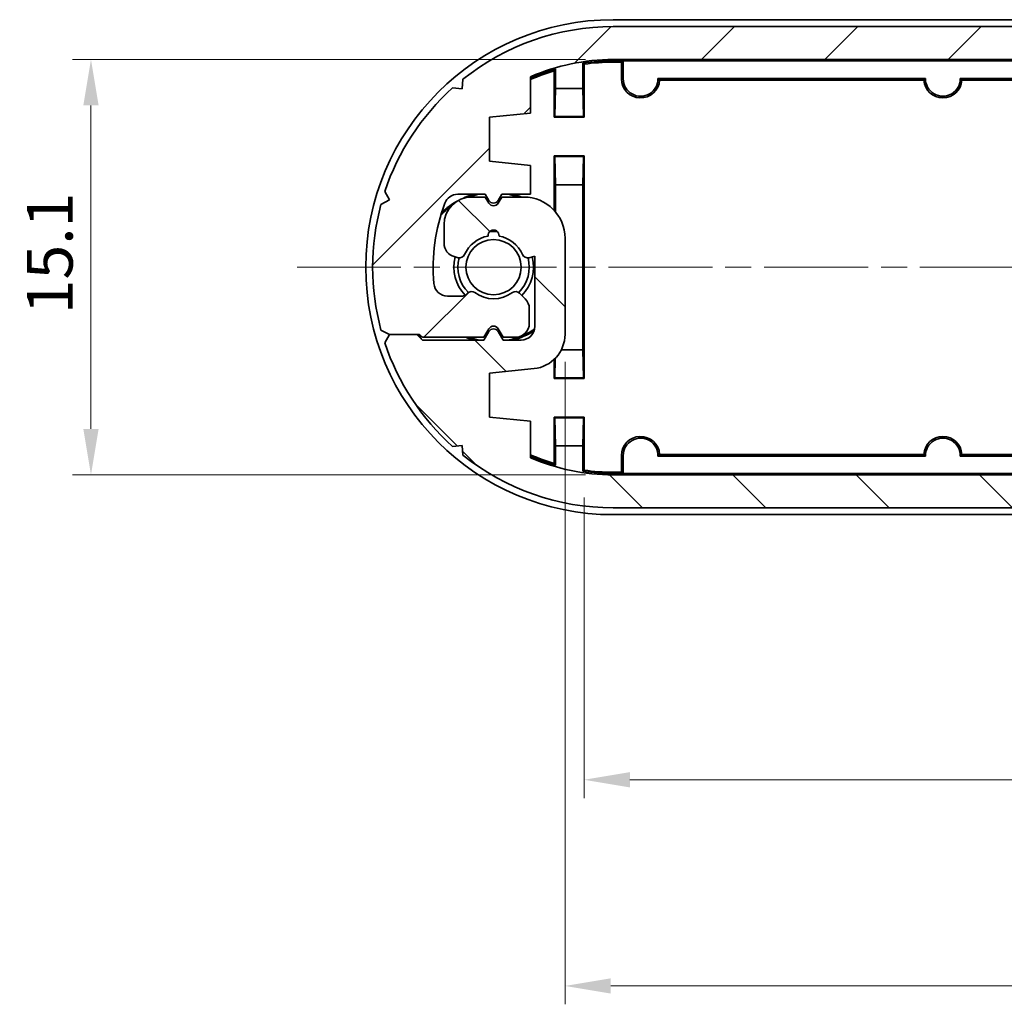
# Model space of a CAD drawing. Units: millimetres. Extents: x 0 to 1333, y 0 to 281.
# Drawn here: x 431 to 467, y 41 to 77 of the extents above; entities that cross this region are included whole.
import ezdxf

# ---------------------------------------------------------------- set-up
doc = ezdxf.new("R2010")
doc.units = ezdxf.units.MM
doc.header["$LTSCALE"] = 0.6666666666666666
doc.linetypes.add('CHAIN', pattern=[0.35429999999999995, 0.2362, -0.0295, 0.0591, -0.0295])
doc.layers.get('Defpoints').update_dxf_attribs({"lineweight": 25})
for name, color, linetype, lineweight in [('Centerline (ISO)', 131, 'Continuous', 18), ('Dimension (ISO)', 7, 'Continuous', 18), ('Hatch (ISO)', 1, 'Continuous', 18), ('Visible (ISO)', 7, 'Continuous', 35)]:
    doc.layers.add(name, color=color, linetype=linetype, lineweight=lineweight)
doc.styles.add('Note Text (TK)', font='txt')
doc.dimstyles.new('Default - Method 1b (TK)', dxfattribs={"dimscale": 0.6666666666666666, "dimtxt": 2.5, "dimasz": 2.5, "dimexe": 1, "dimexo": 1.499999999999999, "dimgap": 1, "dimtad": 1, "dimtoh": 1, "dimrnd": 1e-08, "dimdsep": 46, "dimtxsty": 'Note Text (TK)', "dimcen": 0.09, "dimdle": 5, "dimclrd": 100, "dimclre": 100, "dimclrt": 7, "dimadec": 1, "dimazin": 1, "dimtfac": 1, "dimtmove": 0, "dimatfit": 3, "dimfxl": 1, "dimtolj": 1, "dimlwd": -1, "dimlwe": -1, "dimarcsym": 0})

# ---------------------------------------------------------------- blocks, each defined once
blk = doc.blocks.new('*D26')
at = {"layer": 'Defpoints', "color": 0}
for p in [(453.0081270453997, 75.31583196392818), (434.0081270453997, 60.21583196392816), (453.0081270453997, 60.21583196392816)]:
    blk.add_point(p, dxfattribs=at)
at = {"layer": 'Dimension (ISO)', "color": 100}
for p, q in [((452.0081270453998, 75.31583196392818), (433.341460378733, 75.31583196392818)), ((434.0081270453997, 73.6491652972615), (434.0081270453997, 61.88249863059482)), ((452.0081270453998, 60.21583196392816), (433.341460378733, 60.21583196392816))]:
    blk.add_line(p, q, dxfattribs=at)
for points in [[(433.7303492676219, 73.6491652972615), (434.2859048231774, 73.6491652972615), (434.0081270453997, 75.31583196392818)], [(433.7303492676219, 61.88249863059482), (434.2859048231774, 61.88249863059482), (434.0081270453997, 60.21583196392816)]]:
    blk.add_solid(points, dxfattribs=at)
at = {"layer": 'Dimension (ISO)', "color": 7, "insert": (432.5081270453996, 66.05655166089784), "char_height": 1.666666666666666, "attachment_point": 4, "rotation": 90, "style": 'Note Text (TK)'}
blk.add_mtext('\\A1;15.1', dxfattribs=at)
blk = doc.blocks.new('*D28')
at = {"layer": 'Defpoints', "color": 0}
for p in [(451.9517647077201, 60.38467772341157), (493.064489383079, 60.38467772341133), (493.064489383079, 49.12410008591005)]:
    blk.add_point(p, dxfattribs=at)
at = {"layer": 'Dimension (ISO)', "color": 100}
for p, q in [((451.9517647077201, 59.38467772341158), (451.9517647077201, 48.45743341924339)), ((493.064489383079, 59.38467772341134), (493.064489383079, 48.45743341924339)), ((453.6184313743868, 49.12410008591005), (491.3978227164123, 49.12410008591005))]:
    blk.add_line(p, q, dxfattribs=at)
for points in [[(453.6184313743868, 49.40187786368783), (453.6184313743868, 48.84632230813227), (451.9517647077201, 49.12410008591005)], [(491.3978227164123, 49.40187786368783), (491.3978227164123, 48.84632230813227), (493.064489383079, 49.12410008591005)]]:
    blk.add_solid(points, dxfattribs=at)
at = {"layer": 'Dimension (ISO)', "color": 7, "insert": (470.713619469642, 50.62410008591005), "char_height": 1.666666666666666, "attachment_point": 4, "style": 'Note Text (TK)'}
blk.add_mtext('\\A1;41.1', dxfattribs=at)
blk = doc.blocks.new('*D29')
at = {"layer": 'Defpoints', "color": 0}
for p in [(493.7581270453996, 66.7158319639283), (451.2581270453996, 65.32206641656845), (493.7581270453996, 41.62632043844868)]:
    blk.add_point(p, dxfattribs=at)
at = {"layer": 'Dimension (ISO)', "color": 100}
for p, q in [((493.7581270453996, 65.7158319639283), (493.7581270453996, 40.95965377178202)), ((451.2581270453996, 64.32206641656845), (451.2581270453996, 40.95965377178202)), ((452.9247937120663, 41.62632043844868), (492.091460378733, 41.62632043844868))]:
    blk.add_line(p, q, dxfattribs=at)
for points in [[(452.9247937120663, 41.90409821622646), (452.9247937120663, 41.34854266067089), (451.2581270453996, 41.62632043844868)], [(492.091460378733, 41.90409821622646), (492.091460378733, 41.34854266067089), (493.7581270453996, 41.62632043844868)]]:
    blk.add_solid(points, dxfattribs=at)
at = {"layer": 'Dimension (ISO)', "color": 7, "insert": (470.5478997726726, 43.12632043844867), "char_height": 1.666666666666666, "attachment_point": 4, "style": 'Note Text (TK)'}
blk.add_mtext('\\A1;42.5', dxfattribs=at)

msp = doc.modelspace()

# ---------------------------------------------------------------- hatches: boundary and pattern name
at = {"layer": 'Hatch (ISO)'}
h = msp.add_hatch(dxfattribs=at)
h.set_pattern_fill('ANSI31', color=256, scale=25.4, style=0)
h.set_pattern_definition([(45, (256.1666666666666, -8.000000000000007), (-2.245064030267288, 2.245064030267288), [])])
edge = h.paths.add_edge_path()
edge.add_line((450.0081270453994, 73.36583196392796), (450.0081270453995, 74.6942156138136))
edge.add_ellipse((453.0081270453996, 67.76583196392815), major_axis=(-3.000000000000015, 6.928383649885452), ratio=1, start_angle=336.58731960918215, end_angle=360, ccw=False)
edge.add_line((453.0081270453996, 75.31583196392815), (492.0081270453995, 75.31583196392815))
edge.add_ellipse((492.0081270453995, 67.76583196392819), major_axis=(-6.7e-15, 7.549999999999967), ratio=1, start_angle=336.58731960918016, end_angle=360, ccw=False)
edge.add_line((495.0081270453998, 74.69421561381348), (495.0081270453998, 73.36583196392795))
edge.add_line((495.0081270453998, 73.36583196392796), (496.5081270453999, 73.21583196392804))
edge.add_line((496.5081270453999, 73.21583196392804), (496.5081270453994, 71.61583196392796))
edge.add_line((496.5081270453994, 71.61583196392796), (494.8837473966233, 71.45339399905036))
edge.add_ellipse((495.0081270453996, 70.20959751128787), major_axis=(-0.1243796487762385, 1.243796487762492), ratio=1, start_angle=0, end_angle=84.2894068625023)
edge.add_line((493.7581270453995, 70.20959751128783), (493.7581270453996, 66.71583196392828))
edge.add_ellipse((495.2581270453996, 66.7158319639283), major_axis=(-1.500000000000003, -2.8e-15), ratio=1, start_angle=1.06e-14, end_angle=89.99999999999973)
edge.add_line((495.2581270453996, 65.2158319639283), (496.0581270453995, 65.21583196392827))
edge.add_line((496.0581270453994, 65.21583196392827), (496.1849219646427, 65.43544720619902))
edge.add_ellipse((496.3581270453996, 65.33544720619902), major_axis=(-0.1732050807568887, 0.1000000000000012), ratio=1, start_angle=240.0000000000001, end_angle=359.99999999999983, ccw=False)
edge.add_line((496.5313321261565, 65.43544720619902), (496.6581270453998, 65.21583196392827))
edge.add_line((496.6581270453998, 65.21583196392827), (497.1581270453996, 65.21583196392827))
edge.add_ellipse((497.1581270453996, 66.21583196392827), major_axis=(4.4e-15, -1.000000000000005), ratio=1, start_angle=0, end_angle=89.99999999999946)
edge.add_line((498.1581270453997, 66.21583196392827), (498.1581270453997, 66.89985992356257))
edge.add_ellipse((497.6581270453996, 66.89985992356257), major_axis=(0.4999999999999894, -8.3e-15), ratio=1, start_angle=0, end_angle=75.0000000000067)
edge.add_line((497.7875365679508, 67.3828228367071), (497.6477375063999, 67.42028188235228))
edge.add_ellipse((497.5959736973794, 67.22709671709447), major_axis=(0.0517638090204864, 0.1931851652578249), ratio=1, start_angle=0, end_angle=81.48037574584245)
edge.add_ellipse((496.3581270453996, 67.76583196392798), major_axis=(1.054461962798081, -0.4589226176731556), ratio=1, start_angle=303.49670820525455, end_angle=360.0000000000001, ccw=False)
edge.add_ellipse((496.3581270453996, 66.61583196392799), major_axis=(0.1992424215198209, 0.0173913043478252), ratio=1, start_angle=170.0229160488883, end_angle=360.00000000000205, ccw=False)
edge.add_ellipse((496.3581270453996, 67.76583196392798), major_axis=(-0.1992424215197984, -1.132608695652162), ratio=1, start_angle=303.4967082052665, end_angle=359.99999999999955, ccw=False)
edge.add_ellipse((495.1202803934199, 67.22709671709423), major_axis=(0.1833846891822511, 0.0798126291605889), ratio=1, start_angle=5.09e-14, end_angle=81.48037574585815)
edge.add_line((495.0685165843993, 67.42028188235201), (494.8581270453995, 67.36390817528103))
edge.add_line((494.8581270453995, 67.36390817528103), (494.8581270453995, 69.91583196392834))
edge.add_ellipse((495.3581270453995, 69.91583196392833), major_axis=(-0.5000000000000027, 1.1e-15), ratio=1, start_angle=269.99999999999807, end_angle=360.00000000000006, ccw=False)
edge.add_line((495.3581270453995, 70.41583196392834), (496.0081270453995, 70.41583196392831))
edge.add_line((496.0081270453996, 70.41583196392831), (496.1849219646427, 70.10961418127918))
edge.add_ellipse((496.3581270453998, 70.20961418127919), major_axis=(-0.1732050807569152, -0.099999999999941), ratio=1, start_angle=0, end_angle=119.9999999999689)
edge.add_line((496.5313321261565, 70.10961418127904), (496.7081270453996, 70.4158319639283))
edge.add_line((496.7081270453997, 70.41583196392831), (498.9473837682214, 70.41583196392806))
edge.add_line((498.9473837682214, 70.41583196392806), (499.1473837682215, 70.21583196392798))
edge.add_line((499.1473837682214, 70.21583196392798), (500.1473837682213, 70.21583196392832))
edge.add_line((500.1473837682214, 70.21583196392832), (500.3123899082115, 70.52295334415855))
edge.add_ellipse((492.0081270453997, 67.76583196392822), major_axis=(8.304262862811777, 2.757121380230305), ratio=1, start_angle=0, end_angle=29.77101856420052)
edge.add_line((497.8473589152367, 74.28241628167306), (497.4999164679953, 74.25353178265188))
edge.add_line((497.4999164679952, 74.25353178265188), (497.471031968974, 74.60097422989355))
edge.add_ellipse((492.0081270453995, 67.76583196392814), major_axis=(5.462904923574425, 6.835142265965408), ratio=1, start_angle=0, end_angle=38.63317416854301)
edge.add_line((492.0081270453995, 76.51583196392816), (453.0081270453996, 76.51583196392816))
edge.add_ellipse((453.0081270453996, 67.76583196392815), major_axis=(-4.4e-15, 8.750000000000009), ratio=1, start_angle=0, end_angle=38.63317416854413)
edge.add_line((447.545222121825, 74.60097422989344), (447.5163376228039, 74.25353178265185))
edge.add_line((447.516337622804, 74.25353178265185), (447.1688951755623, 74.28241628167298))
edge.add_ellipse((453.0081270453996, 67.76583196392815), major_axis=(-5.839231869837288, 6.51658431774478), ratio=1, start_angle=0, end_angle=29.77101856419858)
edge.add_line((444.7038641825876, 70.52295334415854), (444.8688703225778, 70.21583196392835))
edge.add_line((444.8688703225777, 70.21583196392835), (444.5617489423475, 70.05082582393821))
edge.add_ellipse((453.0081270453995, 67.76583196392816), major_axis=(-8.44637810305196, 2.28499386001003), ratio=1, start_angle=1.27e-14, end_angle=30.27568879130635)
edge.add_line((444.5617489423475, 65.4808381039184), (444.8688703225776, 65.31583196392829))
edge.add_line((444.8688703225776, 65.31583196392828), (445.8688703225775, 65.31583196392828))
edge.add_line((445.8688703225776, 65.31583196392828), (445.9688703225777, 65.31583196392828))
edge.add_line((445.9688703225777, 65.31583196392828), (446.0688703225777, 65.21583196392828))
edge.add_line((446.0688703225777, 65.2158319639283), (448.3081270453995, 65.21583196392827))
edge.add_line((448.3081270453995, 65.21583196392827), (448.4849219646427, 65.52204974657747))
edge.add_ellipse((448.6581270453996, 65.42204974657744), major_axis=(-0.1732050807568619, 0.10000000000005), ratio=1, start_angle=240.0000000000168, end_angle=359.9999999999998, ccw=False)
edge.add_line((448.8313321261564, 65.52204974657745), (449.0081270453996, 65.21583196392827))
edge.add_line((449.0081270453996, 65.21583196392827), (449.4581270453999, 65.21583196392832))
edge.add_ellipse((449.4581270453999, 65.71583196392831), major_axis=(3.11e-14, -0.4999999999999983), ratio=1, start_angle=0, end_angle=90.00000000000458)
edge.add_line((449.9581270453999, 65.71583196392838), (449.9581270453998, 66.2587251827415))
edge.add_ellipse((449.4581270453998, 66.2587251827414), major_axis=(0.4999999999999361, 1.171e-13), ratio=1, start_angle=0, end_angle=44.99999999994479)
edge.add_line((449.8116804359934, 66.61227857333436), (449.6021874248244, 66.82177158450374))
edge.add_ellipse((449.4607660685869, 66.68035022826653), major_axis=(0.1414213562374167, 0.1414213562371969), ratio=1, start_angle=0, end_angle=81.48037574589927)
edge.add_ellipse((448.6581270453997, 67.76583196392826), major_axis=(0.6837295382710007, -0.9246696266752389), ratio=1, start_angle=287.03924850828685, end_angle=359.99999999999994, ccw=False)
edge.add_ellipse((447.8554880222124, 66.68035022826645), major_axis=(0.1189094849166851, 0.1608121089870047), ratio=1, start_angle=5.09e-14, end_angle=81.48037574580596)
edge.add_line((447.7140666659751, 66.82177158450388), (447.6667056891619, 66.77441060769068))
edge.add_ellipse((447.5252843329248, 66.91583196392811), major_axis=(0.1414213562371724, -0.1414213562374222), ratio=1, start_angle=315.0000000000582, end_angle=360.0000000000003, ccw=False)
edge.add_line((447.5252843329248, 66.71583196392814), (446.9831789128428, 66.71583196392805))
edge.add_ellipse((446.9831789128427, 67.21583196392805), major_axis=(7.11e-14, -0.4999999999999983), ratio=1, start_angle=275.21590857044583, end_angle=360, ccw=False)
edge.add_ellipse((453.0081270453996, 67.76583196392815), major_axis=(-6.522877730288825, -0.5954545454546362), ratio=1, start_angle=333.9678523905603, end_angle=360, ccw=False)
edge.add_ellipse((447.3530408391601, 69.9158319639284), major_axis=(-0.4673624963834169, 0.177685950413227), ratio=1, start_angle=290.8162390389806, end_angle=359.99999999999966, ccw=False)
edge.add_line((447.3530408391601, 70.41583196392838), (448.3581270453998, 70.41583196392834))
edge.add_line((448.3581270453999, 70.41583196392834), (448.4849219646427, 70.19621672165788))
edge.add_ellipse((448.6581270453997, 70.29621672165783), major_axis=(-0.1732050807569109, -0.0999999999999565), ratio=1, start_angle=0, end_angle=120.0000000000414)
edge.add_line((448.8313321261566, 70.19621672165792), (448.9581270453996, 70.41583196392831))
edge.add_line((448.9581270453996, 70.41583196392831), (450.0081270453995, 70.41583196392826))
edge.add_line((450.0081270453996, 70.41583196392826), (450.0081270453998, 71.46583196392793))
edge.add_line((450.0081270453997, 71.46583196392791), (448.5081270453999, 71.61583196392795))
edge.add_line((448.5081270453999, 71.61583196392796), (448.5081270453993, 73.21583196392807))
edge.add_line((448.5081270453993, 73.21583196392805), (450.0081270453994, 73.36583196392795))
h = msp.add_hatch(dxfattribs=at)
h.set_pattern_fill('ANSI31', color=256, scale=25.4, angle=90.00021045915, style=0)
h.set_pattern_definition([(135.0002104591499, (256.1666666666666, -8.000000000000007), (-2.245055783671478, -2.245072276832806), [])])
edge = h.paths.add_edge_path()
edge.add_line((495.0081270453998, 62.16583196392832), (495.0081270453996, 60.83744831404268))
edge.add_ellipse((492.0081270453995, 67.76583196392812), major_axis=(3.000000000000015, -6.928383649885452), ratio=1, start_angle=336.58731960918215, end_angle=360, ccw=False)
edge.add_line((492.0081270453995, 60.21583196392811), (453.0081270453996, 60.21583196392811))
edge.add_ellipse((453.0081270453996, 67.76583196392806), major_axis=(6.7e-15, -7.549999999999967), ratio=1, start_angle=336.58731960918016, end_angle=359.99999999999994, ccw=False)
edge.add_line((450.0081270453993, 60.83744831404277), (450.0081270453994, 62.16583196392832))
edge.add_line((450.0081270453994, 62.16583196392832), (448.5081270453992, 62.31583196392824))
edge.add_line((448.5081270453992, 62.31583196392824), (448.5081270453997, 63.91583196392832))
edge.add_line((448.5081270453997, 63.91583196392832), (450.1325066941758, 64.07826992880592))
edge.add_ellipse((450.0081270453995, 65.3220664165684), major_axis=(0.1243796487762385, -1.243796487762492), ratio=1, start_angle=0, end_angle=84.28940686250235)
edge.add_line((451.2581270453996, 65.32206641656843), (451.2581270453995, 68.81583196392798))
edge.add_ellipse((449.7581270453995, 68.81583196392798), major_axis=(1.500000000000003, 2.8e-15), ratio=1, start_angle=0, end_angle=89.99999999999974)
edge.add_line((449.7581270453995, 70.31583196392798), (448.9581270453996, 70.315831963928))
edge.add_line((448.9581270453996, 70.315831963928), (448.8313321261563, 70.09621672165726))
edge.add_ellipse((448.6581270453995, 70.19621672165725), major_axis=(0.1732050807568887, -0.1000000000000012), ratio=1, start_angle=240.0000000000001, end_angle=359.99999999999983, ccw=False)
edge.add_line((448.4849219646426, 70.09621672165726), (448.3581270453993, 70.315831963928))
edge.add_line((448.3581270453994, 70.315831963928), (447.8581270453996, 70.315831963928))
edge.add_ellipse((447.8581270453995, 69.315831963928), major_axis=(-4.4e-15, 1.000000000000005), ratio=1, start_angle=0, end_angle=89.99999999999947)
edge.add_line((446.8581270453995, 69.315831963928), (446.8581270453995, 68.6318040042937))
edge.add_ellipse((447.3581270453995, 68.63180400429368), major_axis=(-0.4999999999999894, 8.3e-15), ratio=1, start_angle=0, end_angle=75.00000000000666)
edge.add_line((447.2287175228482, 68.14884109114915), (447.3685165843991, 68.11138204550397))
edge.add_ellipse((447.4202803934197, 68.30456721076179), major_axis=(-0.0517638090204864, -0.1931851652578249), ratio=1, start_angle=0, end_angle=81.48037574584245)
edge.add_ellipse((448.6581270453995, 67.76583196392829), major_axis=(-1.054461962798081, 0.4589226176731556), ratio=1, start_angle=303.49670820525455, end_angle=360.0000000000001, ccw=False)
edge.add_ellipse((448.6581270453995, 68.91583196392828), major_axis=(-0.1992424215198209, -0.0173913043478252), ratio=1, start_angle=170.0229160488883, end_angle=360.00000000000205, ccw=False)
edge.add_ellipse((448.6581270453995, 67.76583196392829), major_axis=(0.1992424215197984, 1.132608695652162), ratio=1, start_angle=303.4967082052665, end_angle=359.99999999999955, ccw=False)
edge.add_ellipse((449.8959736973792, 68.30456721076203), major_axis=(-0.1833846891822511, -0.0798126291605889), ratio=1, start_angle=5.09e-14, end_angle=81.48037574585815)
edge.add_line((449.9477375063998, 68.11138204550424), (450.1581270453995, 68.16775575257525))
edge.add_line((450.1581270453995, 68.16775575257525), (450.1581270453995, 65.61583196392793))
edge.add_ellipse((449.6581270453996, 65.61583196392793), major_axis=(0.5000000000000027, -1.1e-15), ratio=1, start_angle=269.99999999999807, end_angle=360.00000000000006, ccw=False)
edge.add_line((449.6581270453996, 65.11583196392793), (449.0081270453996, 65.11583196392796))
edge.add_line((449.0081270453995, 65.11583196392796), (448.8313321261564, 65.42204974657709))
edge.add_ellipse((448.6581270453994, 65.32204974657706), major_axis=(0.1732050807569152, 0.099999999999941), ratio=1, start_angle=0, end_angle=119.9999999999689)
edge.add_line((448.4849219646426, 65.42204974657722), (448.3081270453994, 65.11583196392796))
edge.add_line((448.3081270453994, 65.11583196392796), (446.0688703225777, 65.11583196392822))
edge.add_line((446.0688703225777, 65.11583196392822), (445.8688703225776, 65.31583196392829))
edge.add_line((445.8688703225776, 65.31583196392829), (444.8688703225777, 65.31583196392793))
edge.add_line((444.8688703225777, 65.31583196392793), (444.7038641825876, 65.00871058369772))
edge.add_ellipse((453.0081270453995, 67.76583196392804), major_axis=(-8.304262862811777, -2.757121380230305), ratio=1, start_angle=0, end_angle=29.77101856420047)
edge.add_line((447.1688951755624, 61.24924764618321), (447.5163376228039, 61.2781321452044))
edge.add_line((447.5163376228039, 61.2781321452044), (447.5452221218251, 60.93068969796273))
edge.add_ellipse((453.0081270453996, 67.76583196392814), major_axis=(-5.462904923574425, -6.835142265965408), ratio=1, start_angle=0, end_angle=38.63317416854295)
edge.add_line((453.0081270453996, 59.01583196392811), (492.0081270453995, 59.01583196392811))
edge.add_ellipse((492.0081270453995, 67.7658319639281), major_axis=(4.5e-15, -8.750000000000009), ratio=1, start_angle=0, end_angle=38.63317416854413)
edge.add_line((497.4710319689741, 60.93068969796284), (497.4999164679952, 61.27813214520443))
edge.add_line((497.4999164679951, 61.27813214520443), (497.8473589152368, 61.2492476461833))
edge.add_ellipse((492.0081270453995, 67.76583196392812), major_axis=(5.839231869837288, -6.51658431774478), ratio=1, start_angle=0, end_angle=29.77101856419858)
edge.add_line((500.3123899082114, 65.00871058369773), (500.1473837682213, 65.31583196392792))
edge.add_line((500.1473837682214, 65.31583196392792), (500.4545051484517, 65.48083810391806))
edge.add_ellipse((492.0081270453995, 67.7658319639281), major_axis=(8.44637810305196, -2.28499386001003), ratio=1, start_angle=1.45e-14, end_angle=30.27568879130635)
edge.add_line((500.4545051484517, 70.05082582393787), (500.1473837682214, 70.21583196392798))
edge.add_line((500.1473837682214, 70.21583196392798), (499.1473837682214, 70.21583196392798))
edge.add_line((499.1473837682214, 70.21583196392798), (499.0473837682214, 70.21583196392798))
edge.add_line((499.0473837682214, 70.21583196392798), (498.9473837682214, 70.31583196392798))
edge.add_line((498.9473837682214, 70.31583196392798), (496.7081270453996, 70.315831963928))
edge.add_line((496.7081270453996, 70.315831963928), (496.5313321261564, 70.00961418127879))
edge.add_ellipse((496.3581270453995, 70.10961418127881), major_axis=(0.1732050807568619, -0.10000000000005), ratio=1, start_angle=240.0000000000168, end_angle=359.9999999999998, ccw=False)
edge.add_line((496.1849219646427, 70.0096141812788), (496.0081270453994, 70.31583196392799))
edge.add_line((496.0081270453994, 70.315831963928), (495.5581270453992, 70.31583196392793))
edge.add_ellipse((495.5581270453992, 69.81583196392795), major_axis=(-3.11e-14, 0.4999999999999983), ratio=1, start_angle=0, end_angle=90.00000000000458)
edge.add_line((495.0581270453992, 69.81583196392786), (495.0581270453993, 69.27293874511476))
edge.add_ellipse((495.5581270453992, 69.27293874511487), major_axis=(-0.4999999999999361, -1.171e-13), ratio=1, start_angle=0, end_angle=44.99999999994479)
edge.add_line((495.2045736548058, 68.9193853545219), (495.4140666659748, 68.70989234335254))
edge.add_ellipse((495.5554880222122, 68.85131369958974), major_axis=(-0.1414213562374167, -0.1414213562371969), ratio=1, start_angle=0, end_angle=81.48037574589927)
edge.add_ellipse((496.3581270453995, 67.765831963928), major_axis=(-0.6837295382710007, 0.9246696266752389), ratio=1, start_angle=287.03924850828685, end_angle=359.99999999999994, ccw=False)
edge.add_ellipse((497.1607660685868, 68.85131369958982), major_axis=(-0.1189094849166851, -0.1608121089870047), ratio=1, start_angle=5.09e-14, end_angle=81.48037574580596)
edge.add_line((497.3021874248239, 68.7098923433524), (497.3495484016372, 68.75725332016557))
edge.add_ellipse((497.4909697578744, 68.61583196392814), major_axis=(-0.1414213562371724, 0.1414213562374222), ratio=1, start_angle=315.0000000000582, end_angle=360.0000000000003, ccw=False)
edge.add_line((497.4909697578744, 68.81583196392813), (498.0330751779564, 68.8158319639282))
edge.add_ellipse((498.0330751779565, 68.3158319639282), major_axis=(-7.11e-14, 0.4999999999999983), ratio=1, start_angle=275.21590857044583, end_angle=360, ccw=False)
edge.add_ellipse((492.0081270453995, 67.7658319639281), major_axis=(6.522877730288825, 0.5954545454546362), ratio=1, start_angle=333.9678523905603, end_angle=360, ccw=False)
edge.add_ellipse((497.663213251639, 65.61583196392786), major_axis=(0.4673624963834169, -0.177685950413227), ratio=1, start_angle=290.8162390389806, end_angle=359.99999999999966, ccw=False)
edge.add_line((497.663213251639, 65.11583196392787), (496.6581270453992, 65.11583196392793))
edge.add_line((496.6581270453993, 65.11583196392793), (496.5313321261564, 65.3354472061984))
edge.add_ellipse((496.3581270453994, 65.23544720619843), major_axis=(0.1732050807569109, 0.0999999999999565), ratio=1, start_angle=0, end_angle=120.0000000000414)
edge.add_line((496.1849219646425, 65.33544720619834), (496.0581270453995, 65.11583196392795))
edge.add_line((496.0581270453995, 65.11583196392796), (495.0081270453996, 65.11583196392802))
edge.add_line((495.0081270453996, 65.11583196392802), (495.0081270453994, 64.06583196392835))
edge.add_line((495.0081270453994, 64.06583196392835), (496.5081270453992, 63.91583196392831))
edge.add_line((496.5081270453992, 63.91583196392832), (496.5081270453998, 62.31583196392821))
edge.add_line((496.5081270453998, 62.31583196392821), (495.0081270453998, 62.16583196392832))

# ---------------------------------------------------------------- linework, layer by layer
at = {"layer": 'Centerline (ISO)', "linetype": 'CHAIN', "ltscale": 23.99096870422363}
msp.add_line((441.5081270453995, 67.76583196392832), (503.5081270453996, 67.76583196392794), dxfattribs=at)
at = {"layer": 'Visible (ISO)'}
for p, q in [((453.0081270453996, 76.76583196392828), (492.0081270453997, 76.76583196392805)), ((492.0081270453995, 76.51583196392816), (453.0081270453996, 76.51583196392816)), ((453.0081270453996, 75.31583196392818), (492.0081270453995, 75.31583196392818)), ((453.0081270453996, 75.26583196392826), (453.3581270453996, 75.26583196392825)), ((453.3144893830791, 75.22219430160771), (453.3581270453996, 75.26583196392825)), ((453.3581270453996, 75.26583196392825), (491.6581270453996, 75.26583196392804)), ((453.3581270453996, 75.26583196392825), (453.3721520239198, 75.25180698540818)), ((450.8644893830791, 73.22219430160773), (450.8644893830791, 74.90741140292114)), ((450.9081270453997, 74.96583196392828), (450.9081270453997, 74.26583196392828)), ((451.9081270453996, 74.26583196392828), (451.9081270453996, 75.18472676032484)), ((451.9517647077202, 75.14698620444494), (451.9517647077202, 73.22219430160773)), ((453.3144893830791, 75.22219430160771), (453.0081270453996, 75.22219430160771)), ((453.3144893830791, 74.61583196392826), (453.3144893830791, 75.22219430160771)), ((453.3755821103278, 74.61583196392826), (453.3755821103278, 75.0518374463769)), ((447.545222121825, 74.60097422989351), (447.516337622804, 74.25353178265185)), ((450.0081270453994, 73.36583196392796), (450.0081270453995, 74.69421561381361)), ((464.3758229922786, 74.63328702885642), (454.6404310985208, 74.63328702885646)), ((464.315863395468, 74.57219430160765), (454.7003906953313, 74.57219430160771)), ((479.3758229922786, 74.63328702885632), (465.6404310985207, 74.6332870288564)), ((479.3158633954679, 74.57219430160757), (465.7003906953313, 74.57219430160764)), ((447.516337622804, 74.25353178265185), (447.1688951755623, 74.28241628167298)), ((450.9081270453997, 74.26583196392828), (450.8819484357437, 73.23965335427235)), ((451.9081270453996, 74.26583196392828), (450.9081270453997, 74.26583196392828)), ((451.9343056550555, 73.23965335427233), (451.9081270453996, 74.26583196392828)), ((448.5081270453993, 73.21583196392807), (450.0081270453994, 73.36583196392796)), ((448.5081270453999, 71.61583196392796), (448.5081270453993, 73.21583196392807)), ((450.8819484357437, 73.23965335427235), (450.8644893830791, 73.22219430160773)), ((451.9517647077202, 73.22219430160773), (450.8644893830791, 73.22219430160773)), ((450.8819484357437, 73.23965335427235), (451.9343056550555, 73.23965335427233)), ((451.9343056550555, 73.23965335427233), (451.9517647077202, 73.22219430160773)), ((450.8644893830791, 71.80946962624881), (451.9517647077202, 71.80946962624878)), ((450.8819484357437, 71.7920105735842), (450.8644893830791, 71.80946962624881)), ((450.8644893830791, 69.82872997348481), (450.8644893830791, 71.80946962624881)), ((450.8819484357437, 71.7920105735842), (450.9081270453996, 70.76583196392826)), ((451.9343056550555, 71.7920105735842), (450.8819484357437, 71.7920105735842)), ((451.9081270453996, 70.76583196392826), (451.9343056550555, 71.7920105735842)), ((451.9343056550555, 71.7920105735842), (451.9517647077202, 71.80946962624878)), ((451.9517647077202, 71.80946962624878), (451.9517647077201, 63.72219430160769)), ((450.0081270453997, 71.46583196392793), (448.5081270453999, 71.61583196392796)), ((450.0081270453996, 70.41583196392826), (450.0081270453997, 71.46583196392793)), ((450.9081270453996, 70.76583196392826), (451.9081270453996, 70.76583196392826)), ((450.9081270453996, 70.76583196392826), (450.9081270453996, 69.77889997814076)), ((451.9081270453995, 64.76583196392824), (451.9081270453996, 70.76583196392824)), ((444.7038641825876, 70.52295334415855), (444.8688703225777, 70.21583196392835)), ((447.3530408391601, 70.41583196392838), (448.3581270453999, 70.41583196392834)), ((448.3581270453994, 70.315831963928), (447.8581270453996, 70.315831963928)), ((448.3581270453999, 70.41583196392834), (448.4849219646427, 70.19621672165788)), ((448.4849219646426, 70.09621672165724), (448.3581270453994, 70.315831963928)), ((448.8313321261566, 70.19621672165792), (448.9581270453996, 70.41583196392831)), ((448.9581270453997, 70.315831963928), (448.8313321261564, 70.09621672165724)), ((448.9581270453996, 70.41583196392831), (450.0081270453996, 70.41583196392826)), ((449.7581270453996, 70.315831963928), (448.9581270453997, 70.315831963928)), ((444.8688703225777, 70.21583196392835), (444.5617489423475, 70.05082582393821)), ((446.8581270453996, 69.315831963928), (446.8581270453996, 68.6318040042937)), ((451.2581270453996, 65.32206641656845), (451.2581270453996, 68.81583196392798)), ((447.2287175228483, 68.14884109114915), (447.3685165843993, 68.11138204550397)), ((449.9477375063998, 68.11138204550424), (450.1581270453995, 68.16775575257525)), ((450.1581270453995, 68.16775575257525), (450.1581270453995, 65.61583196392793)), ((447.5252843329248, 66.71583196392814), (446.9831789128427, 66.71583196392805)), ((447.7140666659751, 66.82177158450388), (447.666705689162, 66.77441060769068)), ((449.8116804359934, 66.61227857333436), (449.6021874248244, 66.82177158450374)), ((449.9581270453999, 65.7158319639284), (449.9581270453998, 66.25872518274151)), ((444.5617489423475, 65.4808381039184), (444.8688703225776, 65.31583196392829)), ((444.8688703225778, 65.31583196392793), (444.7038641825876, 65.00871058369772)), ((444.8688703225776, 65.31583196392829), (445.9688703225777, 65.31583196392829)), ((445.8688703225777, 65.31583196392829), (444.8688703225778, 65.31583196392793)), ((446.0688703225778, 65.11583196392822), (445.8688703225777, 65.31583196392829)), ((445.9688703225777, 65.31583196392829), (446.0688703225777, 65.2158319639283)), ((446.0688703225777, 65.2158319639283), (448.3081270453995, 65.21583196392827)), ((448.3081270453995, 65.21583196392827), (448.4849219646427, 65.52204974657747)), ((448.4849219646428, 65.42204974657709), (448.3081270453995, 65.11583196392796)), ((448.8313321261565, 65.52204974657747), (449.0081270453996, 65.21583196392827)), ((449.0081270453996, 65.11583196392796), (448.8313321261564, 65.42204974657709)), ((449.0081270453996, 65.21583196392827), (449.4581270453999, 65.21583196392832)), ((448.3081270453995, 65.11583196392796), (446.0688703225778, 65.11583196392822)), ((449.6581270453996, 65.11583196392793), (449.0081270453996, 65.11583196392796)), ((451.9081270453995, 64.76583196392824), (451.1275479821772, 64.76583196392824)), ((451.9343056550555, 63.73965335427231), (451.9081270453995, 64.76583196392824)), ((450.864489383079, 63.72219430160771), (450.864489383079, 64.41149321983781)), ((450.8999734528376, 64.44621826446681), (450.8819484357436, 63.73965335427231)), ((448.5081270453997, 63.91583196392832), (450.1325066941759, 64.07826992880592)), ((448.5081270453993, 62.31583196392826), (448.5081270453997, 63.91583196392832)), ((450.8819484357436, 63.73965335427231), (450.864489383079, 63.72219430160771)), ((451.9517647077201, 63.72219430160769), (450.864489383079, 63.72219430160771)), ((450.8819484357436, 63.73965335427231), (451.9343056550555, 63.73965335427231)), ((451.9343056550555, 63.73965335427231), (451.9517647077201, 63.72219430160769)), ((450.0081270453994, 62.16583196392832), (448.5081270453993, 62.31583196392826)), ((450.0081270453994, 60.83744831404278), (450.0081270453994, 62.16583196392832)), ((450.864489383079, 62.30946962624879), (451.9517647077201, 62.30946962624877)), ((450.8819484357436, 62.29201057358417), (450.864489383079, 62.30946962624879)), ((450.864489383079, 60.62425252493538), (450.864489383079, 62.30946962624879)), ((450.8819484357436, 62.29201057358417), (450.9081270453996, 61.26583196392824)), ((451.9343056550555, 62.29201057358416), (450.8819484357436, 62.29201057358417)), ((451.9081270453995, 61.26583196392823), (451.9343056550555, 62.29201057358416)), ((451.9343056550555, 62.29201057358416), (451.9517647077201, 62.30946962624877)), ((451.9517647077201, 62.30946962624877), (451.9517647077201, 60.38467772341157)), ((447.1688951755625, 61.24924764618323), (447.516337622804, 61.27813214520442)), ((447.516337622804, 61.27813214520442), (447.5452221218252, 60.93068969796274)), ((450.9081270453996, 61.26583196392824), (451.9081270453995, 61.26583196392823)), ((450.9081270453996, 61.26583196392824), (450.9081270453996, 60.56583196392824)), ((451.9081270453995, 60.34693716753167), (451.9081270453995, 61.26583196392823)), ((453.314489383079, 60.30946962624876), (453.314489383079, 60.91583196392821)), ((453.3755821103278, 60.47982648147958), (453.3755821103278, 60.91583196392821)), ((454.7003906953312, 60.95946962624875), (464.3158633954679, 60.9594696262487)), ((465.7003906953312, 60.9594696262487), (479.3158633954679, 60.95946962624861)), ((454.6404310985206, 60.89837689899999), (464.3758229922785, 60.89837689899994)), ((465.6404310985206, 60.89837689899994), (479.3758229922785, 60.89837689899985)), ((453.0081270453996, 60.30946962624876), (453.314489383079, 60.30946962624876)), ((453.3581270453995, 60.26583196392823), (453.0081270453996, 60.26583196392823)), ((492.0081270453995, 60.21583196392813), (453.0081270453996, 60.21583196392813)), ((453.3581270453995, 60.26583196392823), (453.314489383079, 60.30946962624876)), ((453.3581270453995, 60.26583196392823), (453.3721520239196, 60.27985694244831)), ((491.6581270453995, 60.265831963928), (453.3581270453995, 60.26583196392823)), ((453.0081270453996, 59.01583196392813), (492.0081270453995, 59.01583196392813)), ((492.0081270453995, 58.76583196392799), (453.0081270453996, 58.76583196392823))]:
    msp.add_line(p, q, dxfattribs=at)
msp.add_circle((448.6581270453996, 67.76583196392829), 1.005000000000001, dxfattribs=at)
for centre, radius, start, end in [((453.0081270453996, 67.76583196392825), 9.00000000000003, 90, 270), ((453.0081270453996, 67.76583196392815), 8.750000000000009, 90, 128.6331741685436), ((453.0081270453996, 67.76583196392815), 7.550000000000009, 90, 113.4126803908171), ((453.0081270453996, 67.76583196392815), 7.50000000000012, 90, 98.43380409793564), ((453.0081270453996, 67.76583196392833), 7.499999999999919, 106.2602047083104, 113.5781784782006), ((453.0081270453996, 67.76583196392814), 7.456362337679582, 106.7078101174447, 113.7246051506773), ((453.0081270453996, 67.76583196392842), 7.456362337679307, 90, 98.1446447397502), ((454.0081270453996, 74.61583196392826), 0.6936376623205455, 180, 356.3930648173195), ((454.0081270453996, 74.61583196392826), 0.6325449350717847, 180, 1.581276627600717), ((465.0081270453997, 74.61583196392819), 0.6936376623205466, 183.606935182679, 356.3930648173195), ((465.0081270453997, 74.61583196392819), 0.6325449350717836, 178.4187233723976, 1.581276627600717), ((453.0081270453996, 67.76583196392815), 8.750000000000036, 131.8621556043466, 161.6331741685439), ((447.8581270453996, 69.315831963928), 1.000000000000003, 90, 180), ((447.3530408391601, 69.9158319639284), 0.499999999999991, 90, 159.1837609610166), ((448.6581270453997, 67.76583196392808), 2.743637662320765, 105.0121365514601, 116.3636326764811), ((448.6581270453997, 67.7658319639282), 2.700000000000075, 101.0436655269611, 109.5244709905202), ((448.6581270453997, 67.76583196392833), 2.699999999999923, 70.81186354626301, 78.95633447302895), ((448.6581270453997, 67.76583196392853), 2.743637662320272, 68.34505216121306, 74.98786344853313), ((449.7581270453996, 68.81583196392798), 1.500000000000001, 0, 90), ((453.0081270453995, 67.76583196392816), 8.749999999999947, 164.8621556043457, 195.1378443956523), ((453.0081270453996, 67.76583196392816), 6.550000000000037, 159.1837609610155, 185.2159085704547), ((448.6581270453998, 67.76583196392805), 2.700000000000284, 125.07467343216, 135.2768417898369), ((448.6581270453995, 67.7658319639283), 2.743637662320502, 118.2355117461989, 133.5717555380594), ((448.6581270453997, 70.29621672165784), 0.1999999999999982, 209.999999999984, 330.0000000000296), ((448.6581270453996, 70.19621672165725), 0.2000000000000009, 209.9999999999954, 329.999999999999), ((448.6581270453996, 67.76583196392829), 1.149999999999981, 99.97708395110963, 156.4803757458568), ((448.6581270453996, 68.91583196392828), 0.2000000000000011, 355.0114580244441, 184.9885419755558), ((448.6581270453996, 67.76583196392829), 1.299999999999991, 83.79798075508238, 96.2020192449209), ((448.6581270453996, 67.76583196392829), 1.149999999999982, 23.51962425415508, 80.02291604889037), ((447.3581270453996, 68.63180400429368), 0.4999999999999885, 180, 255.0000000000055), ((448.6581270453997, 67.76583196392826), 1.450000000000011, 165.0000000000041, 224.7699311305811), ((448.6581270453996, 67.76583196392829), 1.300000000000001, 164.863137507023, 225.1368624929817), ((447.4202803934197, 68.30456721076179), 0.2000000000000059, 255.0000000000022, 336.480375745847), ((448.6581270453996, 67.76583196392829), 1.300000000000001, 314.8631375070263, 15.13686249299015), ((448.6581270453996, 67.76583196392826), 1.450000000000007, 315.0000000000013, 15.00000000001032), ((449.8959736973793, 68.30456721076203), 0.1999999999999909, 203.5196242541596, 285.0000000000214), ((446.9831789128427, 67.21583196392805), 0.4999999999999983, 185.2159085704544, 270.0000000000065), ((447.5252843329248, 66.91583196392811), 0.1999999999999828, 270.0000000000098, 314.9999999999538), ((447.8554880222124, 66.68035022826645), 0.1999999999999989, 53.51962425414422, 134.9999999999496), ((448.6581270453997, 67.76583196392826), 1.15, 233.5196242541478, 306.4803757458596), ((449.4607660685869, 66.68035022826653), 0.1999999999999961, 44.99999999995247, 126.4803757458552), ((449.4581270453998, 66.2587251827414), 0.4999999999999361, 0, 44.9999999999575), ((448.6581270453996, 65.42204974657746), 0.2000000000000027, 30.00000000000263, 149.999999999989), ((449.4581270453999, 65.71583196392832), 0.4999999999999983, 270.0000000000033, 0), ((449.6581270453996, 65.61583196392793), 0.5000000000000018, 270, 0), ((453.0081270455004, 67.76583196396388), 7.500000000106952, 199.0665801006626, 199.7001668332091), ((453.0081270454186, 67.76583196393524), 7.456362337699703, 199.1825160569961, 200.4191042373579), ((448.6581270453997, 67.76583196392833), 2.74363766232063, 248.3450521612304, 254.9878634485599), ((448.6581270453997, 67.7658319639285), 2.700000000000258, 250.8118635462804, 258.9563344730654), ((448.6581270453994, 65.32204974657708), 0.1999999999999939, 29.99999999998238, 149.9999999999535), ((448.6581270453995, 67.76583196392839), 2.700000000000129, 281.0436655269344, 290.7578100415045), ((448.6581270453997, 67.76583196392822), 2.743637662320507, 285.0121365514366, 302.442638702366), ((448.6581270453997, 67.76583196392815), 2.699999999999882, 291.8780145094337, 303.4811550007861), ((450.0081270453996, 65.3220664165684), 1.25, 275.7105931374974, 0), ((453.0081270453995, 67.76583196392805), 8.749999999999869, 198.3668258314557, 228.1378443956564), ((454.0081270453995, 60.91583196392821), 0.6936376623205477, 3.606935182680563, 180), ((454.0081270453995, 60.91583196392821), 0.6325449350717837, 358.4187233723966, 180), ((465.0081270453996, 60.91583196392814), 0.6936376623205466, 3.606935182679135, 176.3930648173194), ((465.0081270453996, 60.91583196392814), 0.6325449350717836, 358.4187233723976, 181.5812766276014), ((453.0081270453996, 67.76583196392814), 8.750000000000007, 231.366825831457, 270), ((453.0081270453996, 67.76583196392833), 7.456362337679562, 246.2753948493193, 253.2921898825552), ((453.0081270453995, 67.76583196392801), 7.499999999999768, 246.4218215217961, 253.7397952916895), ((453.0081270453996, 67.76583196392808), 7.549999999999954, 246.5873196091795, 270), ((453.0081270453996, 67.7658319639283), 7.500000000000083, 261.5661959020644, 270), ((453.0081270453996, 67.7658319639279), 7.456362337679118, 261.8553552602498, 270)]:
    msp.add_arc(centre, radius, start, end, dxfattribs=at)
for centre, major_axis, start_param, end_param in [((453.3720910973421, 75.0518374463769), (-1.3e-15, -0.2000000000000007), 1.570796326794896, 3.124139361051986), ((453.3720910973421, 60.47982648147958), (-1.4e-15, -0.2000000000000007), 0.0174532932684466, 1.570796326794674)]:
    msp.add_ellipse(centre, major_axis=major_axis, ratio=0.0174550649282174, start_param=start_param, end_param=end_param, dxfattribs=at)
for points in [[(450.8644893830791, 74.90741140292114), (450.886219335045, 74.93662168345554), (450.9081270453997, 74.96583196392828)], [(451.9081270453996, 75.18472676032484), (451.9300015156263, 75.16585648202879), (451.9517647077202, 75.14698620444494)], [(454.6581270453996, 74.61583196392824), (454.6492790719607, 74.62467993736712), (454.6404310985208, 74.63328702885646)], [(454.6581270453996, 74.61583196392824), (454.6792588703658, 74.59470013896217), (454.7003906953313, 74.57219430160771)], [(464.3581270453997, 74.61583196392819), (464.3369952204336, 74.5947001389621), (464.315863395468, 74.57219430160765)], [(464.3581270453997, 74.61583196392819), (464.3669750188385, 74.62467993736705), (464.3758229922786, 74.63328702885642)], [(465.6581270453997, 74.61583196392819), (465.6492790719608, 74.62467993736705), (465.6404310985207, 74.6332870288564)], [(465.6581270453997, 74.61583196392819), (465.6792588703658, 74.5947001389621), (465.7003906953313, 74.57219430160764)], [(454.6581270453995, 60.91583196392821), (454.6492790719607, 60.90698399048937), (454.6404310985206, 60.89837689899999)], [(454.6581270453995, 60.91583196392821), (454.6792588703657, 60.93696378889429), (454.7003906953312, 60.95946962624875)], [(464.3581270453996, 60.91583196392816), (464.3369952204334, 60.93696378889426), (464.3158633954678, 60.9594696262487)], [(464.3581270453996, 60.91583196392816), (464.3669750188384, 60.90698399048932), (464.3758229922785, 60.89837689899994)], [(465.6581270453996, 60.91583196392814), (465.6492790719607, 60.90698399048928), (465.6404310985206, 60.89837689899994)], [(465.6581270453996, 60.91583196392814), (465.6792588703656, 60.93696378889424), (465.7003906953312, 60.9594696262487)], [(450.9081270453996, 60.56583196392824), (450.8862193350449, 60.59504224440095), (450.864489383079, 60.62425252493538)], [(451.9517647077201, 60.38467772341157), (451.9300015156262, 60.36580744582772), (451.9081270453995, 60.34693716753167)]]:
    msp.add_open_spline(points, degree=2, dxfattribs=at)

# ---------------------------------------------------------------- dimensions: what is measured, and where the dimension line sits
at = {"layer": 'Dimension (ISO)', "color": 100}
for base, p1, p2, angle, override, picture, middle in [((434.0081270453997, 60.21583196392816), (453.0081270453996, 75.31583196392815), (453.0081270453996, 60.21583196392813), 270, {"dimtoh": 0, "dimdec": 2, "dimtp": 0, "dimtm": 0, "dimtdec": 2, "dimtofl": 0, "dimatfit": 1}, '*D26', (434.0081270453995, 67.76583196392814)), ((493.064489383079, 49.12410008591005), (451.9517647077201, 60.38467772341157), (493.064489383079, 60.38467772341133), 180, {"dimtoh": 0, "dimdec": 1, "dimtp": 0, "dimtm": 0, "dimtdec": 2, "dimtofl": 0, "dimatfit": 1}, '*D28', (472.5081270453996, 49.12410008591005))]:
    dim = msp.add_linear_dim(base=base, p1=p1, p2=p2, angle=angle, dimstyle='Default - Method 1b (TK)', override=override, dxfattribs=at)
    dim.commit()
    dim.dimension.update_dxf_attribs({"geometry": picture, "text_midpoint": middle, "dimtype": 160})
dim = msp.add_linear_dim(base=(493.7581270453996, 41.62632043844868), p1=(451.2581270453996, 65.32206641656845), p2=(493.7581270453996, 66.7158319639283), dimstyle='Default - Method 1b (TK)', override={"dimtoh": 0, "dimdec": 2, "dimtp": 0, "dimtm": 0, "dimtdec": 2, "dimtofl": 0, "dimatfit": 1}, dxfattribs=at)
dim.commit()
dim.dimension.update_dxf_attribs({"geometry": '*D29', "text_midpoint": (472.5081270453999, 41.62632043844868), "dimtype": 160})

doc.saveas('drawing.dxf')
